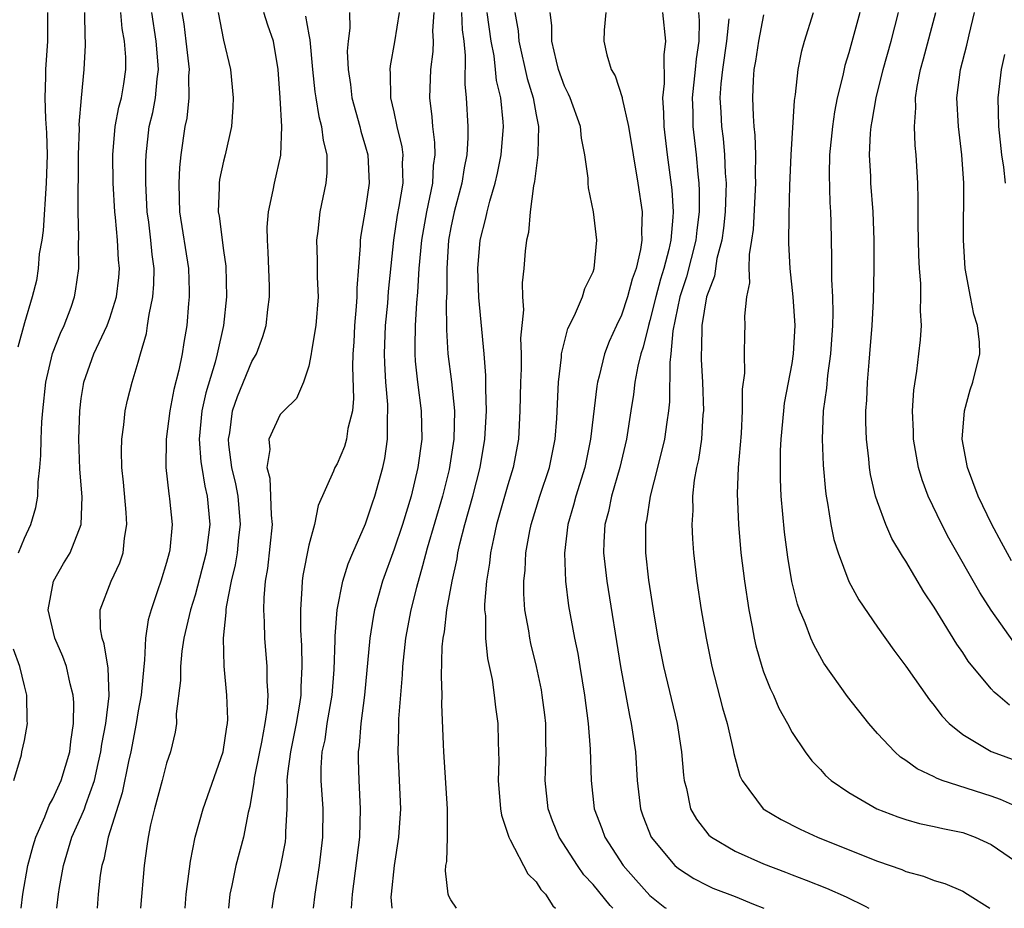
# Model space of a CAD drawing. Units: inches. Extents: x 2628000 to 2631000, y 1491000 to 1494000.
# Drawn here: x 2628117 to 2628186, y 1491000 to 1491063 of the extents above; entities that cross this region are included whole.
import ezdxf

# ---------------------------------------------------------------- set-up
doc = ezdxf.new("R2010")
doc.units = ezdxf.units.IN
doc.header["$MEASUREMENT"] = 0
doc.layers.add('LD26281491_2ft', color=242, linetype='Continuous')

msp = doc.modelspace()

# ---------------------------------------------------------------- linework, layer by layer
at = {"layer": 'LD26281491_2ft'}
for points, elevation in [([(2628118.614, 1491063), (2628118.613, 1491061), (2628118.475, 1491059), (2628118.479, 1491058.479), (2628118.435, 1491057), (2628118.481, 1491055.519), (2628118.555, 1491054.555), (2628118.588, 1491053), (2628118.537, 1491051), (2628118.324, 1491047.676), (2628118.225, 1491047), (2628118.045, 1491046.045), (2628117.966, 1491045), (2628117.851, 1491044.149), (2628117.548, 1491043), (2628117, 1491041.184), (2628116.524, 1491039.476)], 9094), ([(2628116.572, 1491025), (2628117, 1491026.025), (2628117.456, 1491027), (2628117.811, 1491028.189), (2628117.953, 1491029), (2628117.975, 1491029.975), (2628118.091, 1491031), (2628118.16, 1491031.841), (2628118.173, 1491033), (2628118.223, 1491034.223), (2628118.29, 1491035), (2628118.501, 1491037), (2628118.985, 1491039.015), (2628119.538, 1491040.462), (2628119.801, 1491041), (2628120.282, 1491042.281), (2628120.528, 1491043), (2628120.597, 1491043.403), (2628120.815, 1491045), (2628120.795, 1491046.795), (2628120.826, 1491047.174), (2628120.779, 1491049), (2628120.771, 1491050.771), (2628120.794, 1491051.206), (2628120.808, 1491053), (2628120.866, 1491054.866), (2628120.857, 1491055.142), (2628121.003, 1491057), (2628121.203, 1491059), (2628121.294, 1491060.706), (2628121.288, 1491061), (2628121.26, 1491061.26), (2628121.246, 1491063)], 9092), ([(2628116.758, 1491000), (2628116.886, 1491001), (2628117.245, 1491003), (2628117.608, 1491004.392), (2628117.796, 1491005), (2628118.437, 1491006.437), (2628118.734, 1491007.266), (2628119, 1491007.696), (2628119.585, 1491009), (2628120.182, 1491011), (2628120.256, 1491011.744), (2628120.452, 1491013), (2628120.469, 1491014.469), (2628120.429, 1491015), (2628120.219, 1491015.781), (2628119.952, 1491017), (2628119.7, 1491017.7), (2628119.146, 1491019), (2628118.672, 1491021), (2628119.038, 1491023), (2628119.755, 1491024.245), (2628120.208, 1491025), (2628121, 1491027), (2628121.059, 1491028.941), (2628120.893, 1491030.893), (2628120.829, 1491033), (2628120.893, 1491035), (2628121, 1491035.861), (2628121.146, 1491036.854), (2628121.173, 1491037), (2628121.886, 1491039), (2628122.811, 1491041), (2628123, 1491041.517), (2628123.468, 1491043), (2628123.63, 1491044.37), (2628123.685, 1491045), (2628123.622, 1491045.622), (2628123.549, 1491047), (2628123.405, 1491048.595), (2628123.354, 1491049), (2628123.252, 1491051), (2628123.215, 1491053), (2628123.392, 1491055), (2628123.651, 1491056.349), (2628123.828, 1491057), (2628123.995, 1491057.995), (2628124.143, 1491059), (2628124.128, 1491059.872), (2628124.047, 1491061), (2628123.881, 1491061.881), (2628123.787, 1491063)], 9090), ([(2628119.282, 1491000), (2628119.396, 1491001), (2628119.464, 1491001.464), (2628119.738, 1491003), (2628120.344, 1491005), (2628121, 1491006.467), (2628121.214, 1491007), (2628121.307, 1491007.306), (2628121.926, 1491009), (2628122.183, 1491010.182), (2628122.378, 1491011), (2628122.443, 1491011.557), (2628122.714, 1491013), (2628122.955, 1491014.955), (2628122.888, 1491016.888), (2628122.606, 1491018.606), (2628122.457, 1491019), (2628122.35, 1491019.65), (2628122.335, 1491021), (2628123.091, 1491023), (2628123.704, 1491024.296), (2628123.933, 1491025), (2628124.037, 1491026.037), (2628124.208, 1491027), (2628124.15, 1491027.849), (2628123.965, 1491029.965), (2628123.846, 1491031), (2628123.821, 1491032.179), (2628123.85, 1491033), (2628124.001, 1491034.001), (2628124.096, 1491035), (2628124.252, 1491035.748), (2628124.568, 1491037), (2628125, 1491038.413), (2628125.155, 1491039), (2628125.576, 1491040.425), (2628125.666, 1491041), (2628125.764, 1491041.764), (2628126.034, 1491043), (2628126.11, 1491043.89), (2628126.127, 1491045), (2628125.985, 1491045.985), (2628125.894, 1491047), (2628125.743, 1491048.257), (2628125.635, 1491049), (2628125.547, 1491051), (2628125.535, 1491052.465), (2628125.557, 1491053), (2628125.785, 1491055), (2628126.026, 1491055.974), (2628126.223, 1491057), (2628126.34, 1491058.34), (2628126.432, 1491059), (2628126.394, 1491059.606), (2628126.265, 1491061), (2628125.95, 1491063)], 9088), ([(2628128.069, 1491063), (2628128.207, 1491062.207), (2628128.361, 1491061), (2628128.587, 1491059), (2628128.549, 1491058.549), (2628128.565, 1491057), (2628128.415, 1491055.585), (2628128.282, 1491055), (2628128, 1491053), (2628127.901, 1491052.099), (2628127.854, 1491051), (2628127.893, 1491049.893), (2628127.901, 1491049), (2628128.551, 1491045), (2628128.598, 1491043.402), (2628128.591, 1491043), (2628128.537, 1491042.537), (2628128.415, 1491041), (2628128.208, 1491039.792), (2628128.09, 1491039), (2628127.86, 1491037.86), (2628127.509, 1491036.491), (2628127.223, 1491035), (2628126.966, 1491033), (2628126.951, 1491031), (2628127.152, 1491029.152), (2628127.187, 1491029), (2628127.21, 1491028.79), (2628127.383, 1491027), (2628127.216, 1491025.216), (2628127.184, 1491025), (2628127, 1491024.318), (2628126.589, 1491023), (2628126.394, 1491022.394), (2628125.905, 1491021), (2628125.707, 1491020.293), (2628125.523, 1491019), (2628125.454, 1491017.453), (2628125.39, 1491017), (2628125.209, 1491015), (2628125, 1491013.887), (2628124.855, 1491013), (2628124.475, 1491011), (2628124.324, 1491010.324), (2628123.879, 1491008.12), (2628122.9, 1491005), (2628122.574, 1491003.426), (2628122.437, 1491003), (2628122.335, 1491002.335), (2628122.194, 1491001), (2628122.109, 1491000)], 9086), ([(2628130.629, 1491063), (2628131, 1491061.075), (2628131.487, 1491059), (2628131.681, 1491057), (2628131.659, 1491056.341), (2628131.556, 1491055), (2628131.114, 1491053), (2628131, 1491052.548), (2628130.731, 1491051.269), (2628130.696, 1491051), (2628130.699, 1491050.699), (2628130.63, 1491049), (2628130.693, 1491048.693), (2628131, 1491046.266), (2628131.164, 1491045.164), (2628131.211, 1491043), (2628131.006, 1491041), (2628130.562, 1491039), (2628130.418, 1491038.418), (2628129.752, 1491036.248), (2628129.484, 1491035), (2628129.291, 1491033), (2628129.413, 1491031.413), (2628129.468, 1491031), (2628129.689, 1491029.689), (2628129.861, 1491029), (2628130.049, 1491027), (2628129.788, 1491025), (2628129, 1491022.036), (2628128.677, 1491021), (2628128.222, 1491019), (2628128.083, 1491018.083), (2628127.969, 1491017), (2628127.972, 1491016.028), (2628127.679, 1491013.679), (2628127.688, 1491013), (2628127.599, 1491012.401), (2628127.265, 1491011), (2628127, 1491010.202), (2628126.699, 1491009), (2628126.147, 1491007), (2628125.877, 1491005.877), (2628125.696, 1491005), (2628125.62, 1491004.38), (2628125.417, 1491003), (2628125.156, 1491000)], 9084), ([(2628128.304, 1491000), (2628128.382, 1491001), (2628128.677, 1491003.323), (2628129.007, 1491004.993), (2628129.561, 1491007), (2628130.981, 1491011), (2628131.226, 1491012.773), (2628131.279, 1491013), (2628131.296, 1491013.296), (2628131.239, 1491015), (2628131.042, 1491017.042), (2628130.997, 1491018.997), (2628131.191, 1491020.809), (2628131.186, 1491021), (2628131.204, 1491021.204), (2628131.561, 1491023), (2628131.851, 1491024.149), (2628131.981, 1491025), (2628132.087, 1491026.087), (2628132.203, 1491027), (2628132.023, 1491029), (2628131.865, 1491029.865), (2628131.598, 1491031), (2628131.382, 1491032.618), (2628131.36, 1491033), (2628131.447, 1491033.447), (2628131.647, 1491035), (2628131.991, 1491036.009), (2628133, 1491038.459), (2628133.313, 1491039), (2628133.779, 1491040.221), (2628134.01, 1491041), (2628134.126, 1491042.126), (2628134.237, 1491043), (2628134.232, 1491043.768), (2628134.155, 1491046.155), (2628134.101, 1491047), (2628134.084, 1491047.916), (2628134.17, 1491049), (2628134.502, 1491050.502), (2628134.581, 1491051), (2628135.034, 1491052.966), (2628135.102, 1491055), (2628134.988, 1491057), (2628134.847, 1491059), (2628134.509, 1491061), (2628134.111, 1491062.111), (2628133.831, 1491063)], 9082), ([(2628136.762, 1491062.761), (2628137, 1491061.439), (2628137.08, 1491061.08), (2628137.263, 1491059), (2628137.428, 1491057.427), (2628137.487, 1491057), (2628137.705, 1491055.706), (2628137.901, 1491055), (2628138.009, 1491054.009), (2628138.271, 1491053), (2628138.276, 1491051.724), (2628138.198, 1491051), (2628137.78, 1491049), (2628137.633, 1491047.633), (2628137.546, 1491047), (2628137.602, 1491045.602), (2628137.595, 1491044.405), (2628137.652, 1491043), (2628137.494, 1491041), (2628137.186, 1491039.186), (2628137.168, 1491039), (2628137, 1491038.131), (2628136.638, 1491037), (2628136.142, 1491035.858), (2628135.251, 1491035), (2628135, 1491034.725), (2628134.188, 1491033), (2628134.262, 1491032.262), (2628134.061, 1491031), (2628134.263, 1491030.263), (2628134.316, 1491029), (2628134.35, 1491027.65), (2628134.415, 1491027), (2628134.094, 1491023.906), (2628133.931, 1491023), (2628133.831, 1491021.831), (2628133.811, 1491021), (2628133.858, 1491020.142), (2628133.888, 1491019), (2628134.049, 1491017), (2628134.052, 1491015.948), (2628134.115, 1491015), (2628134.066, 1491014.066), (2628133.919, 1491013), (2628133.675, 1491011.675), (2628133.525, 1491011), (2628133.155, 1491009.155), (2628133.129, 1491008.871), (2628132.849, 1491007.151), (2628132.737, 1491006.737), (2628132.401, 1491005), (2628131.864, 1491003), (2628131.593, 1491001.593), (2628131.454, 1491001), (2628131.359, 1491000)], 9080), ([(2628139.865, 1491063), (2628139.898, 1491061.898), (2628139.772, 1491061), (2628139.713, 1491060.287), (2628139.765, 1491059), (2628139.934, 1491057.934), (2628140.028, 1491057), (2628140.591, 1491055), (2628140.667, 1491054.667), (2628141, 1491053.566), (2628141.154, 1491053), (2628141.259, 1491051), (2628141, 1491049.236), (2628140.662, 1491047.338), (2628140.623, 1491047), (2628140.622, 1491046.622), (2628140.389, 1491043.611), (2628140.386, 1491043), (2628140.341, 1491042.341), (2628140.219, 1491041), (2628140.168, 1491039.832), (2628140.109, 1491039), (2628140.084, 1491038.084), (2628140.136, 1491035.864), (2628140.066, 1491035), (2628139.76, 1491033.76), (2628139.665, 1491033), (2628139.522, 1491032.478), (2628139, 1491031.265), (2628138.829, 1491031), (2628138.741, 1491030.741), (2628137.656, 1491028.344), (2628137.406, 1491027), (2628137, 1491025.539), (2628136.587, 1491023.412), (2628136.535, 1491023), (2628136.523, 1491022.523), (2628136.416, 1491021), (2628136.426, 1491019.574), (2628136.488, 1491018.488), (2628136.52, 1491017), (2628136.439, 1491015.561), (2628136.441, 1491015), (2628136.355, 1491014.355), (2628136.123, 1491013), (2628135.938, 1491012.062), (2628135.705, 1491011), (2628135.493, 1491009.493), (2628135.458, 1491009), (2628135.486, 1491008.514), (2628135.452, 1491007), (2628135.373, 1491005.373), (2628135.375, 1491005), (2628135.332, 1491004.668), (2628135.016, 1491003), (2628134.537, 1491001), (2628134.392, 1491000)], 9078), ([(2628137.334, 1491000), (2628137.444, 1491001), (2628137.76, 1491003), (2628138.001, 1491005), (2628138.003, 1491007), (2628137.869, 1491009), (2628137.872, 1491009.872), (2628137.953, 1491011), (2628138.143, 1491011.857), (2628138.298, 1491013), (2628138.637, 1491015), (2628138.789, 1491016.789), (2628138.858, 1491018.858), (2628138.854, 1491019.146), (2628138.995, 1491021), (2628139.394, 1491023), (2628139.775, 1491024.225), (2628140.1, 1491025), (2628141, 1491027.045), (2628141.477, 1491028.523), (2628141.651, 1491029), (2628142.205, 1491031), (2628142.353, 1491031.647), (2628142.541, 1491033), (2628142.53, 1491034.53), (2628142.571, 1491035), (2628142.563, 1491035.437), (2628142.423, 1491037), (2628142.347, 1491038.346), (2628142.332, 1491039), (2628142.405, 1491041), (2628142.555, 1491042.555), (2628142.615, 1491043.385), (2628142.974, 1491047), (2628143.25, 1491048.75), (2628143.371, 1491049.371), (2628143.633, 1491051), (2628143.598, 1491052.402), (2628143.632, 1491053), (2628143.56, 1491053.56), (2628143.215, 1491055), (2628143, 1491056.029), (2628142.773, 1491057), (2628142.748, 1491058.748), (2628142.719, 1491059), (2628142.74, 1491059.26), (2628143.06, 1491060.94), (2628143.375, 1491063)], 9076), ([(2628145.79, 1491063), (2628145.711, 1491061.711), (2628145.75, 1491061), (2628145.732, 1491060.268), (2628145.555, 1491059), (2628145.49, 1491057), (2628145.662, 1491055.662), (2628145.696, 1491055), (2628145.854, 1491053.854), (2628145.867, 1491053), (2628145.757, 1491052.243), (2628145.695, 1491051), (2628145.275, 1491049), (2628144.922, 1491047), (2628144.755, 1491045), (2628144.654, 1491043.346), (2628144.584, 1491042.584), (2628144.48, 1491041), (2628144.473, 1491039.527), (2628144.454, 1491039), (2628144.483, 1491038.483), (2628144.639, 1491037), (2628144.901, 1491035), (2628144.948, 1491033), (2628144.683, 1491031), (2628144.197, 1491029), (2628143.584, 1491027), (2628143, 1491025.268), (2628142.181, 1491023), (2628141.633, 1491021), (2628141.529, 1491020.471), (2628141.304, 1491019), (2628140.925, 1491015), (2628140.661, 1491013), (2628140.547, 1491011.453), (2628140.474, 1491011), (2628140.472, 1491010.472), (2628140.516, 1491009), (2628140.625, 1491007), (2628140.558, 1491005), (2628140.054, 1491001), (2628139.988, 1491000)], 9074), ([(2628147.736, 1491063), (2628147.789, 1491061.789), (2628147.9, 1491061), (2628148.01, 1491059.99), (2628147.974, 1491057.974), (2628148.078, 1491057), (2628148.18, 1491055), (2628148.194, 1491054.194), (2628148.117, 1491053), (2628147.924, 1491052.076), (2628147.766, 1491051), (2628147.231, 1491049), (2628147, 1491047.89), (2628146.839, 1491047), (2628146.709, 1491045), (2628146.702, 1491043.299), (2628146.66, 1491042.66), (2628146.681, 1491040.681), (2628146.787, 1491039), (2628147.041, 1491037.041), (2628147.245, 1491035), (2628147.201, 1491033), (2628146.866, 1491030.866), (2628146.403, 1491029), (2628145.331, 1491025.331), (2628145, 1491024.083), (2628144.571, 1491022.571), (2628144.176, 1491021), (2628143.803, 1491019), (2628143.592, 1491017), (2628143.573, 1491016.427), (2628143.32, 1491013.32), (2628143.318, 1491012.682), (2628143.268, 1491011), (2628143.45, 1491007), (2628143.322, 1491005), (2628143.004, 1491003), (2628142.787, 1491001), (2628142.785, 1491000.785), (2628142.855, 1491000)], 9072), ([(2628147.392, 1491000), (2628147, 1491000.595), (2628146.862, 1491000.862), (2628146.817, 1491001), (2628146.63, 1491002.63), (2628146.651, 1491003), (2628146.702, 1491003.298), (2628146.751, 1491005), (2628146.753, 1491006.753), (2628146.768, 1491007), (2628146.491, 1491011), (2628146.484, 1491011.516), (2628146.37, 1491014.37), (2628146.383, 1491015), (2628146.333, 1491016.333), (2628146.393, 1491018.393), (2628146.452, 1491019), (2628146.542, 1491019.458), (2628146.715, 1491021), (2628147.082, 1491023), (2628147.429, 1491024.571), (2628147.493, 1491025), (2628147.633, 1491025.633), (2628147.981, 1491027), (2628148.539, 1491029), (2628149.054, 1491031), (2628149.391, 1491033), (2628149.496, 1491035), (2628149.455, 1491036.545), (2628149.466, 1491037.466), (2628149.346, 1491039), (2628148.969, 1491042.969), (2628148.904, 1491045), (2628149.05, 1491047), (2628149.46, 1491048.54), (2628149.546, 1491049), (2628149.728, 1491049.728), (2628150.12, 1491051), (2628150.283, 1491051.717), (2628150.54, 1491053), (2628150.699, 1491055), (2628150.683, 1491055.317), (2628150.509, 1491057), (2628150.215, 1491058.215), (2628150.146, 1491059), (2628150.035, 1491059.965), (2628149.831, 1491061), (2628149.555, 1491063)], 9070), ([(2628151.496, 1491063), (2628151.721, 1491061.721), (2628151.783, 1491061), (2628152.366, 1491058.365), (2628152.794, 1491057), (2628153, 1491055.804), (2628153.166, 1491055), (2628153.107, 1491053.107), (2628153.115, 1491053), (2628152.885, 1491051.115), (2628152.809, 1491050.809), (2628152.582, 1491049), (2628152.459, 1491047.541), (2628152.316, 1491047), (2628152.225, 1491046.225), (2628152.127, 1491045), (2628152.013, 1491043.987), (2628152.029, 1491043), (2628152.098, 1491042.097), (2628151.905, 1491040.095), (2628151.949, 1491039), (2628151.943, 1491037.943), (2628151.896, 1491037), (2628151.854, 1491035), (2628151.744, 1491033), (2628151.378, 1491031), (2628151, 1491029.785), (2628150.215, 1491027), (2628149.986, 1491025.986), (2628149.79, 1491025), (2628149.717, 1491024.283), (2628149.505, 1491023), (2628149.367, 1491021.367), (2628149.368, 1491021), (2628149.422, 1491020.578), (2628149.441, 1491019), (2628149.577, 1491017.577), (2628149.895, 1491016.105), (2628150.05, 1491015), (2628150.137, 1491014.137), (2628150.3, 1491013), (2628150.321, 1491011.68), (2628150.365, 1491010.365), (2628150.323, 1491009), (2628150.49, 1491007), (2628150.548, 1491006.548), (2628151.068, 1491005), (2628151.179, 1491004.821), (2628152.416, 1491002.416), (2628153, 1491001.862), (2628153.325, 1491001.325), (2628153.655, 1491001), (2628154.169, 1491000.169), (2628154.367, 1491000)], 9068), ([(2628158.388, 1491000), (2628158.193, 1491000.193), (2628157, 1491001.673), (2628156.362, 1491002.362), (2628155.908, 1491003), (2628154.606, 1491005), (2628154.143, 1491006.143), (2628153.839, 1491007), (2628153.637, 1491009), (2628153.647, 1491009.647), (2628153.702, 1491011), (2628153.679, 1491011.679), (2628153.668, 1491013), (2628153.598, 1491013.598), (2628153.426, 1491015), (2628153.363, 1491015.363), (2628153.018, 1491017.018), (2628152.627, 1491018.627), (2628152.552, 1491019), (2628152.476, 1491019.524), (2628152.21, 1491021), (2628152.131, 1491022.131), (2628152.128, 1491023), (2628152.222, 1491023.778), (2628152.277, 1491025), (2628152.552, 1491026.552), (2628152.645, 1491027), (2628153.261, 1491029), (2628153.925, 1491031), (2628154.335, 1491033), (2628154.458, 1491034.458), (2628154.577, 1491037), (2628154.777, 1491038.777), (2628154.79, 1491039), (2628155.219, 1491040.781), (2628155.689, 1491041.689), (2628156.248, 1491043), (2628156.412, 1491043.588), (2628157, 1491044.78), (2628157.074, 1491045), (2628157.256, 1491047), (2628157.022, 1491049), (2628156.668, 1491050.668), (2628156.651, 1491051), (2628156.653, 1491051.347), (2628156.431, 1491053), (2628156.176, 1491054.176), (2628156.106, 1491055), (2628155.39, 1491057), (2628155.275, 1491057.275), (2628155, 1491057.819), (2628154.578, 1491059), (2628154.417, 1491059.583), (2628154.09, 1491061), (2628154.102, 1491062.103), (2628153.991, 1491063)], 9066), ([(2628157.9, 1491063), (2628157.77, 1491061.77), (2628157.758, 1491061), (2628157.967, 1491060.033), (2628158.273, 1491059), (2628158.547, 1491058.547), (2628159.036, 1491057.036), (2628159.041, 1491056.959), (2628159.485, 1491055), (2628160.159, 1491051), (2628160.45, 1491049), (2628160.404, 1491047.596), (2628160.43, 1491047), (2628160.34, 1491046.34), (2628160.024, 1491045), (2628159.756, 1491044.244), (2628159.433, 1491043), (2628159, 1491041.724), (2628158.644, 1491041), (2628158.127, 1491039.873), (2628157.806, 1491039), (2628157.438, 1491037.438), (2628157.315, 1491037), (2628157.27, 1491036.73), (2628156.817, 1491033), (2628156.41, 1491031), (2628155.793, 1491029), (2628155.634, 1491028.366), (2628155.228, 1491027), (2628154.987, 1491024.987), (2628155.07, 1491023), (2628155.283, 1491021.283), (2628155.696, 1491019), (2628155.919, 1491017.919), (2628156.078, 1491017), (2628156.397, 1491015), (2628156.651, 1491013), (2628156.804, 1491011.196), (2628156.855, 1491009), (2628157.074, 1491007), (2628157.606, 1491005.606), (2628157.822, 1491005), (2628159.121, 1491003), (2628159.997, 1491001.997), (2628161, 1491000.903), (2628162.056, 1491000.057), (2628162.131, 1491000)], 9064), ([(2628161.889, 1491063), (2628162.085, 1491061), (2628161.967, 1491060.033), (2628162.006, 1491058.006), (2628161.886, 1491057), (2628161.959, 1491055.959), (2628161.969, 1491055), (2628162.207, 1491053), (2628162.532, 1491050.532), (2628162.624, 1491049), (2628162.615, 1491048.614), (2628162.465, 1491047), (2628162.331, 1491046.331), (2628161.983, 1491045), (2628161.749, 1491044.251), (2628161.413, 1491043), (2628161, 1491041.347), (2628160.89, 1491041), (2628160.526, 1491039.474), (2628160.355, 1491039), (2628160.138, 1491038.138), (2628159.94, 1491037), (2628159.851, 1491036.149), (2628159.652, 1491035), (2628159.343, 1491033), (2628158.881, 1491031), (2628158.308, 1491029), (2628158.085, 1491027.915), (2628157.837, 1491027), (2628157.757, 1491025.757), (2628157.739, 1491025), (2628157.978, 1491023), (2628158.918, 1491017), (2628159.556, 1491013.556), (2628159.685, 1491013), (2628159.985, 1491011), (2628160.102, 1491009), (2628160.333, 1491007), (2628160.509, 1491006.509), (2628161.097, 1491005), (2628162.763, 1491003), (2628163, 1491002.791), (2628164.088, 1491002.088), (2628165, 1491001.62), (2628165.425, 1491001.425), (2628167, 1491000.823), (2628168.297, 1491000.297), (2628169.002, 1491000)], 9062), ([(2628164.411, 1491063), (2628164.453, 1491062.453), (2628164.43, 1491061), (2628164.245, 1491059.755), (2628164.186, 1491059), (2628163.973, 1491057), (2628164.011, 1491055.989), (2628164.021, 1491055), (2628164.255, 1491053), (2628164.371, 1491051.629), (2628164.446, 1491051), (2628164.475, 1491050.475), (2628164.465, 1491049), (2628164.3, 1491047.7), (2628164.24, 1491047), (2628163.584, 1491044.416), (2628163.112, 1491043), (2628162.616, 1491040.616), (2628162.473, 1491039), (2628162.391, 1491038.391), (2628162.378, 1491035.622), (2628162.314, 1491035), (2628162.191, 1491034.191), (2628162.035, 1491033), (2628161.538, 1491031), (2628161.011, 1491029), (2628160.756, 1491027.244), (2628160.697, 1491027), (2628160.689, 1491026.689), (2628160.695, 1491025), (2628160.91, 1491023.09), (2628161.225, 1491021), (2628161.555, 1491019), (2628161.951, 1491017), (2628162.91, 1491013), (2628163.224, 1491011), (2628163.354, 1491009.354), (2628163.404, 1491009), (2628163.562, 1491008.438), (2628163.865, 1491007), (2628164.268, 1491006.268), (2628165.151, 1491005.151), (2628165.332, 1491005), (2628167, 1491004.026), (2628169, 1491003.132), (2628170.544, 1491002.544), (2628171, 1491002.355), (2628171.989, 1491001.989), (2628173.421, 1491001.421), (2628174.814, 1491000.814), (2628176.149, 1491000.149), (2628176.391, 1491000)], 9060), ([(2628166.56, 1491062.561), (2628166.383, 1491061), (2628166.1, 1491059), (2628165.987, 1491057.987), (2628165.927, 1491057), (2628165.992, 1491056.008), (2628166.033, 1491055), (2628166.144, 1491054.144), (2628166.256, 1491053), (2628166.298, 1491051.702), (2628166.356, 1491051), (2628166.351, 1491050.351), (2628166.287, 1491049), (2628166.164, 1491047.836), (2628166.053, 1491047), (2628165.716, 1491045.716), (2628165.533, 1491044.467), (2628164.975, 1491043), (2628164.658, 1491041), (2628164.631, 1491039.369), (2628164.596, 1491039), (2628164.595, 1491038.594), (2628164.692, 1491037), (2628164.761, 1491035), (2628164.729, 1491034.729), (2628164.618, 1491033), (2628164.425, 1491031.575), (2628164.285, 1491031), (2628164.118, 1491030.118), (2628164.003, 1491029), (2628164.008, 1491027.992), (2628163.941, 1491027), (2628163.985, 1491025.985), (2628164.059, 1491025), (2628164.293, 1491023), (2628164.607, 1491021), (2628164.952, 1491019), (2628165.354, 1491017), (2628166.101, 1491014.101), (2628166.423, 1491013), (2628166.848, 1491011.152), (2628166.892, 1491010.892), (2628167.324, 1491009.324), (2628167.477, 1491009), (2628168.955, 1491007), (2628170.235, 1491006.235), (2628171.566, 1491005.566), (2628172.782, 1491005), (2628176.474, 1491003.526), (2628177, 1491003.323), (2628178.72, 1491002.72), (2628179, 1491002.595), (2628180.254, 1491002.254), (2628181, 1491001.965), (2628181.736, 1491001.736), (2628183, 1491001.195), (2628183.329, 1491001), (2628184.9, 1491000)], 9058), ([(2628169, 1491062.853), (2628168.631, 1491061), (2628168.42, 1491059.58), (2628168.312, 1491059), (2628168.257, 1491058.257), (2628168.207, 1491057), (2628168.257, 1491055.743), (2628168.316, 1491055), (2628168.389, 1491054.389), (2628168.425, 1491053), (2628168.398, 1491051.602), (2628168.419, 1491051), (2628168.252, 1491047.748), (2628168.152, 1491047), (2628167.979, 1491045.979), (2628167.967, 1491045), (2628168.011, 1491043.989), (2628167.797, 1491043), (2628167.651, 1491041.651), (2628167.686, 1491041), (2628167.65, 1491040.35), (2628167.618, 1491039), (2628167.646, 1491037.646), (2628167.492, 1491036.508), (2628167.49, 1491035), (2628167.407, 1491033.407), (2628167.212, 1491031), (2628167.144, 1491029.144), (2628167.228, 1491027), (2628167.403, 1491025), (2628167.642, 1491023), (2628167.95, 1491021), (2628168.199, 1491019.801), (2628168.34, 1491019), (2628168.46, 1491018.46), (2628168.873, 1491017), (2628169, 1491016.629), (2628169.46, 1491015.46), (2628169.685, 1491015), (2628170.079, 1491014.079), (2628170.669, 1491013), (2628171, 1491012.358), (2628171.915, 1491011), (2628172.379, 1491010.379), (2628173, 1491009.754), (2628173.352, 1491009.352), (2628173.754, 1491009), (2628175, 1491008.147), (2628176.95, 1491007), (2628178.429, 1491006.429), (2628179, 1491006.241), (2628179.972, 1491005.973), (2628181, 1491005.762), (2628181.613, 1491005.613), (2628183, 1491005.33), (2628183.886, 1491005), (2628185, 1491004.481), (2628187.167, 1491003)], 9056), ([(2628187.133, 1491007), (2628185.662, 1491007.662), (2628185, 1491007.891), (2628181.56, 1491009), (2628181.15, 1491009.15), (2628181, 1491009.239), (2628179.8, 1491009.8), (2628179, 1491010.4), (2628178.631, 1491010.631), (2628178.217, 1491011), (2628177, 1491012.301), (2628176.39, 1491013), (2628174.895, 1491014.895), (2628173.244, 1491017.244), (2628172.521, 1491018.521), (2628172.313, 1491019), (2628171.914, 1491020.086), (2628171.527, 1491021), (2628171.387, 1491021.387), (2628170.993, 1491022.993), (2628170.694, 1491024.694), (2628170.461, 1491026.461), (2628170.24, 1491029), (2628170.183, 1491030.183), (2628170.196, 1491032.196), (2628170.236, 1491033), (2628170.411, 1491035), (2628170.473, 1491035.527), (2628171, 1491038.331), (2628171.11, 1491039), (2628171.223, 1491041), (2628171.087, 1491043), (2628170.87, 1491045), (2628170.777, 1491046.777), (2628170.783, 1491048.783), (2628170.841, 1491050.841), (2628170.943, 1491053), (2628171.169, 1491056.831), (2628171.244, 1491057.244), (2628171.421, 1491059), (2628171.686, 1491060.314), (2628171.873, 1491061), (2628172.507, 1491063)], 9054), ([(2628175.756, 1491063), (2628175, 1491060.179), (2628174.716, 1491059.284), (2628174.572, 1491058.572), (2628174.176, 1491057), (2628173.981, 1491056.019), (2628173.835, 1491055), (2628173.637, 1491053), (2628173.606, 1491051.606), (2628173.653, 1491049.653), (2628173.702, 1491049), (2628173.728, 1491048.272), (2628173.781, 1491045.781), (2628173.775, 1491044.225), (2628173.84, 1491043), (2628173.873, 1491041.873), (2628173.853, 1491041), (2628173.71, 1491039), (2628173.488, 1491037.488), (2628173.41, 1491036.59), (2628173.196, 1491035), (2628173.113, 1491033), (2628173.175, 1491031.175), (2628173.343, 1491029.343), (2628173.395, 1491029), (2628173.499, 1491028.501), (2628173.733, 1491027), (2628173.944, 1491025.944), (2628174.234, 1491025), (2628174.987, 1491022.986), (2628175.692, 1491021.692), (2628177, 1491019.777), (2628178.157, 1491018.158), (2628179, 1491017.038), (2628180.664, 1491014.664), (2628181, 1491014.264), (2628181.538, 1491013.537), (2628182.061, 1491013), (2628183, 1491012.233), (2628185, 1491011.036), (2628185.081, 1491011), (2628187, 1491010.302)], 9052), ([(2628186.287, 1491014.287), (2628185.465, 1491015), (2628185.206, 1491015.206), (2628185, 1491015.442), (2628183.392, 1491017.392), (2628183, 1491018.002), (2628182.583, 1491018.583), (2628181, 1491021.181), (2628180.269, 1491022.269), (2628179, 1491024.413), (2628178.763, 1491024.763), (2628178.023, 1491026.023), (2628177.588, 1491027), (2628177, 1491028.594), (2628176.871, 1491029), (2628176.516, 1491030.516), (2628176.443, 1491031), (2628176.394, 1491031.606), (2628176.228, 1491033), (2628176.192, 1491034.192), (2628176.19, 1491035), (2628176.247, 1491035.753), (2628176.298, 1491037), (2628176.415, 1491038.415), (2628176.48, 1491039), (2628176.642, 1491041), (2628176.728, 1491042.728), (2628176.776, 1491045), (2628176.776, 1491047), (2628176.697, 1491049), (2628176.54, 1491051), (2628176.528, 1491051.472), (2628176.447, 1491053), (2628176.523, 1491054.523), (2628176.57, 1491055), (2628176.641, 1491055.359), (2628176.906, 1491057), (2628177.401, 1491059), (2628177.969, 1491061), (2628178.486, 1491063)], 9050), ([(2628186.643, 1491018.643), (2628185, 1491020.98), (2628184.216, 1491022.215), (2628182.034, 1491026.034), (2628181.533, 1491027), (2628180.571, 1491029), (2628180.149, 1491030.149), (2628179.893, 1491031), (2628179.55, 1491033), (2628179.546, 1491033.546), (2628179.482, 1491035), (2628179.559, 1491036.441), (2628179.772, 1491037.772), (2628179.921, 1491039), (2628180.025, 1491039.975), (2628180.093, 1491041), (2628180.027, 1491042.027), (2628180.065, 1491043), (2628180.055, 1491043.945), (2628179.966, 1491045), (2628179.919, 1491045.919), (2628179.868, 1491048.132), (2628179.875, 1491049.875), (2628179.835, 1491051), (2628179.723, 1491053), (2628179.649, 1491053.649), (2628179.601, 1491055), (2628179.697, 1491056.303), (2628179.678, 1491057), (2628179.796, 1491057.796), (2628180.039, 1491059), (2628180.255, 1491059.745), (2628181.122, 1491063)], 9048), ([(2628186.445, 1491024.445), (2628185.733, 1491025.733), (2628185.061, 1491027), (2628184.079, 1491029), (2628183.335, 1491031), (2628182.976, 1491033), (2628183.124, 1491035), (2628183.527, 1491036.473), (2628183.717, 1491037), (2628184.203, 1491039), (2628184.174, 1491039.826), (2628184.039, 1491041), (2628183.788, 1491041.788), (2628183.547, 1491043), (2628183.186, 1491045), (2628183.054, 1491047), (2628183.074, 1491051), (2628182.941, 1491053), (2628182.699, 1491055), (2628182.598, 1491057), (2628182.845, 1491059), (2628183.294, 1491060.706), (2628183.45, 1491061.45), (2628183.836, 1491063)], 9046), ([(2628185.944, 1491060.056), (2628185.708, 1491059), (2628185.48, 1491057), (2628185.526, 1491055), (2628185.731, 1491053), (2628185.862, 1491052.138), (2628185.984, 1491051)], 9044), ([(2628116.253, 1491009), (2628116.804, 1491010.804), (2628116.827, 1491011), (2628117, 1491011.806), (2628117.21, 1491013), (2628117.191, 1491013.191), (2628117.167, 1491015), (2628117, 1491015.641), (2628116.681, 1491017), (2628116.223, 1491018.223)], 9092)]:
    msp.add_lwpolyline(points, dxfattribs=dict(at, elevation=elevation))

doc.saveas('drawing.dxf')
